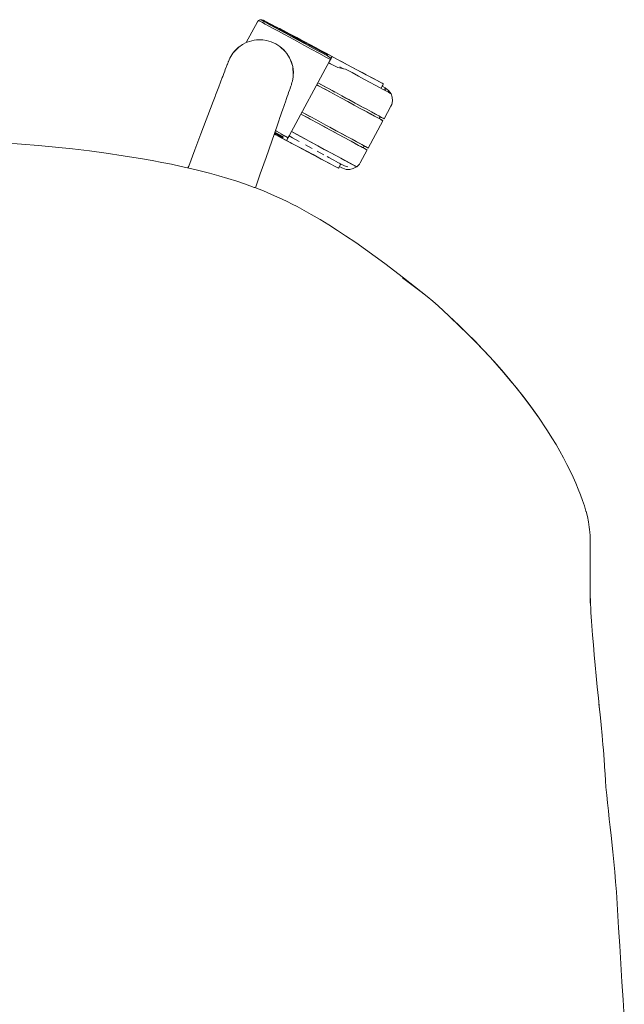
# Model space of a CAD drawing. Units: inches. Extents: x -10 to 16364, y -604 to 11353.
# Drawn here: x 1741 to 1926, y 1838 to 2138 of the extents above; entities that cross this region are included whole.
import ezdxf

# ---------------------------------------------------------------- set-up
doc = ezdxf.new("R2010")
doc.units = ezdxf.units.IN
doc.header["$MEASUREMENT"] = 0
doc.layers.add('Visible (ISO)', color=7, linetype='Continuous', lineweight=5)

msp = doc.modelspace()

# ---------------------------------------------------------------- linework, layer by layer
at = {"layer": 'Visible (ISO)'}
for p, q in [((1810.07, 2131.32), (1813.48, 2137.62)), ((1813.48, 2137.62), (1813.82, 2138.03)), ((1814.29, 2138.27), (1813.82, 2138.03)), ((1813.82, 2138.03), (1814.01, 2138)), ((1814.01, 2138), (1814.4, 2137.79)), ((1814.82, 2138.32), (1814.29, 2138.27)), ((1814.4, 2137.79), (1815.03, 2137.45)), ((1814.56, 2138.24), (1814.94, 2138.03)), ((1815.32, 2138.17), (1814.82, 2138.32)), ((1814.94, 2138.03), (1815.57, 2137.7)), ((1815.03, 2137.45), (1815.91, 2136.97)), ((1815.54, 2138.01), (1815.16, 2138.21)), ((1820.19, 2135.53), (1815.32, 2138.17)), ((1819.15, 2136.09), (1815.44, 2138.1)), ((1816.15, 2137.68), (1815.54, 2138.01)), ((1815.57, 2137.7), (1816.44, 2137.23)), ((1815.91, 2136.97), (1817.02, 2136.37)), ((1817, 2137.22), (1816.15, 2137.68)), ((1817.13, 2137.19), (1816.34, 2137.61)), ((1816.44, 2137.23), (1817.53, 2136.63)), ((1818.07, 2136.64), (1817, 2137.22)), ((1817.02, 2136.37), (1818.36, 2135.65)), ((1819.09, 2136.13), (1817.13, 2137.19)), ((1817.53, 2136.63), (1818.85, 2135.92)), ((1819.35, 2135.94), (1818.07, 2136.64)), ((1819.31, 2136.01), (1818.12, 2136.65)), ((1818.36, 2135.65), (1819.9, 2134.81)), ((1818.85, 2135.92), (1820.36, 2135.1)), ((1820.69, 2135.26), (1819.31, 2136.01)), ((1820.88, 2135.15), (1819.31, 2136.01)), ((1820.83, 2135.14), (1819.35, 2135.94)), ((1820.26, 2135.65), (1820.19, 2135.53)), ((1820.35, 2135.6), (1820.26, 2135.65)), ((1820.61, 2135.47), (1820.35, 2135.6)), ((1819.9, 2134.81), (1821.62, 2133.88)), ((1820.36, 2135.1), (1822.06, 2134.18)), ((1823.29, 2134.03), (1820.61, 2135.47)), ((1821.04, 2135.24), (1820.61, 2135.47)), ((1822.23, 2134.42), (1820.69, 2135.26)), ((1822.5, 2134.24), (1820.83, 2135.14)), ((1821.63, 2134.92), (1821.04, 2135.24)), ((1821.62, 2133.88), (1823.51, 2132.85)), ((1822.39, 2134.51), (1821.63, 2134.92)), ((1822.06, 2134.18), (1823.93, 2133.17)), ((1823.93, 2133.5), (1822.23, 2134.42)), ((1823.29, 2134.03), (1822.39, 2134.51)), ((1824.34, 2133.47), (1823.29, 2134.03)), ((1828.2, 2131.41), (1823.29, 2134.03)), ((1823.51, 2132.85), (1825.55, 2131.75)), ((1826.89, 2131.9), (1823.93, 2133.5)), ((1823.93, 2133.17), (1825.93, 2132.08)), ((1824.32, 2133.25), (1826.28, 2132.19)), ((1825.51, 2132.84), (1824.34, 2133.47)), ((1826.8, 2132.16), (1825.51, 2132.84)), ((1806.02, 2128.08), (1807.84, 2129.97)), ((1807.84, 2129.97), (1806.63, 2128.83)), ((1807.72, 2129.88), (1806.63, 2128.83)), ((1807.72, 2129.88), (1806.92, 2129.12)), ((1807.84, 2129.97), (1807.72, 2129.88)), ((1808.97, 2130.75), (1807.84, 2129.97)), ((1810.06, 2131.32), (1808.97, 2130.75)), ((1810.32, 2131.43), (1810.06, 2131.32)), ((1810.32, 2131.43), (1812.54, 2132.07)), ((1811.76, 2131.9), (1810.32, 2131.43)), ((1812.54, 2132.07), (1811.76, 2131.9)), ((1814.77, 2132.19), (1812.54, 2132.07)), ((1812.54, 2132.07), (1813.26, 2132.16)), ((1813.26, 2132.16), (1814.77, 2132.19)), ((1815.18, 2132.16), (1814.77, 2132.19)), ((1815.18, 2132.16), (1816.28, 2132)), ((1816.28, 2132), (1817.74, 2131.59)), ((1819.12, 2130.97), (1817.74, 2131.59)), ((1820.07, 2130.38), (1819.12, 2130.97)), ((1820.4, 2130.15), (1820.07, 2130.38)), ((1821.54, 2129.15), (1820.4, 2130.15)), ((1820.4, 2130.15), (1822.03, 2128.61)), ((1825.55, 2131.75), (1827.71, 2130.58)), ((1827.71, 2131.46), (1825.76, 2132.51)), ((1825.93, 2132.08), (1828.06, 2130.93)), ((1826.28, 2132.19), (1828.36, 2131.07)), ((1828.2, 2131.41), (1826.8, 2132.16)), ((1829.75, 2130.35), (1827.71, 2131.46)), ((1827.71, 2130.58), (1829.96, 2129.36)), ((1828.06, 2130.93), (1830.27, 2129.73)), ((1829.68, 2130.62), (1828.2, 2131.41)), ((1831.23, 2129.79), (1828.2, 2131.41)), ((1828.36, 2131.07), (1830.53, 2129.89)), ((1846.76, 2121.5), (1829.25, 2130.85)), ((1831.23, 2129.79), (1829.68, 2130.62)), ((1831.32, 2129.5), (1829.75, 2130.35)), ((1830.27, 2129.73), (1832.56, 2128.49)), ((1830.53, 2129.89), (1832.76, 2128.68)), ((1832.84, 2128.94), (1831.23, 2129.79)), ((1805.7, 2127.63), (1805.07, 2126.52)), ((1806.02, 2128.08), (1805.7, 2127.63)), ((1806.63, 2128.83), (1806.02, 2128.08)), ((1806.92, 2129.12), (1806.63, 2128.83)), ((1822.03, 2128.61), (1821.54, 2129.15)), ((1822.52, 2127.99), (1822.03, 2128.61)), ((1823.32, 2126.7), (1822.52, 2127.99)), ((1823.45, 2126.45), (1823.32, 2126.7)), ((1829.96, 2129.36), (1832.28, 2128.1)), ((1835.02, 2127.49), (1831.86, 2129.2)), ((1832.28, 2128.1), (1834.64, 2126.82)), ((1832.56, 2128.49), (1834.89, 2127.23)), ((1832.76, 2128.68), (1835.04, 2127.44)), ((1834.48, 2128.06), (1832.84, 2128.94)), ((1836.14, 2127.17), (1834.48, 2128.06)), ((1834.64, 2126.82), (1835.8, 2126.12)), ((1834.89, 2127.23), (1836.01, 2126.5)), ((1835.88, 2126.26), (1836.15, 2126.76)), ((1836.15, 2126.76), (1836.01, 2126.5)), ((1837.8, 2126.29), (1836.14, 2127.17)), ((1836.2, 2126.85), (1836.15, 2126.76)), ((1836.2, 2126.85), (1836.2, 2126.85)), ((1803.98, 2123.84), (1803.69, 2123.07)), ((1804.06, 2124.03), (1803.98, 2123.84)), ((1804.3, 2124.68), (1804.06, 2124.03)), ((1804.32, 2124.72), (1804.3, 2124.68)), ((1804.45, 2125.07), (1804.32, 2124.72)), ((1804.53, 2125.27), (1804.45, 2125.07)), ((1804.45, 2125.07), (1804.45, 2125.07)), ((1804.47, 2125.07), (1804.46, 2125.07)), ((1804.46, 2125.07), (1804.46, 2125.07)), ((1804.6, 2125.47), (1804.53, 2125.27)), ((1804.65, 2125.59), (1804.6, 2125.47)), ((1804.86, 2126.08), (1804.65, 2125.59)), ((1805.07, 2126.52), (1804.86, 2126.08)), ((1823.16, 2102.83), (1835.55, 2125.66)), ((1823.92, 2125.31), (1823.45, 2126.45)), ((1823.45, 2126.45), (1824.28, 2123.98)), ((1824.28, 2123.98), (1823.92, 2125.31)), ((1824.28, 2123.98), (1824.48, 2122.33)), ((1824.31, 2123.84), (1824.28, 2123.98)), ((1824.46, 2121.36), (1824.28, 2123.98)), ((1824.48, 2122.33), (1824.31, 2123.84)), ((1824.44, 2122.74), (1824.31, 2123.84)), ((1835.28, 2125.16), (1835.83, 2124.87)), ((1835.55, 2125.66), (1835.88, 2126.26)), ((1835.55, 2125.66), (1835.8, 2126.12)), ((1836.01, 2126.5), (1835.8, 2126.12)), ((1835.83, 2124.87), (1838.05, 2123.67)), ((1839.44, 2125.41), (1837.8, 2126.29)), ((1841.04, 2124.55), (1837.8, 2126.29)), ((1840.41, 2123.25), (1838.05, 2123.67)), ((1839.8, 2123.36), (1838.68, 2123.96)), ((1841.04, 2124.55), (1839.44, 2125.41)), ((1842.6, 2123.73), (1841.04, 2124.55)), ((1844.08, 2122.94), (1841.04, 2124.55)), ((1844.08, 2122.94), (1842.6, 2123.73)), ((1802.76, 2120.62), (1802.23, 2119.23)), ((1802.9, 2121), (1802.76, 2120.62)), ((1803.25, 2121.91), (1802.9, 2121)), ((1803.51, 2122.59), (1803.25, 2121.91)), ((1803.69, 2123.07), (1803.51, 2122.59)), ((1824.19, 2119.57), (1824.41, 2120.82)), ((1824.41, 2120.82), (1824.46, 2121.36)), ((1824.48, 2122.33), (1824.44, 2122.74)), ((1824.48, 2122.33), (1824.46, 2121.36)), ((1842.45, 2122.15), (1840.41, 2123.25)), ((1844.39, 2121.09), (1842.45, 2122.15)), ((1845.47, 2122.19), (1844.08, 2122.94)), ((1846.76, 2121.5), (1844.08, 2122.94)), ((1846.23, 2120.09), (1844.39, 2121.09)), ((1846.76, 2121.5), (1845.47, 2122.19)), ((1847.94, 2120.87), (1846.76, 2121.5)), ((1852.02, 2118.7), (1846.76, 2121.5)), ((1848.98, 2120.32), (1847.94, 2120.87)), ((1801.69, 2117.81), (1801.48, 2117.27)), ((1802.22, 2119.19), (1801.69, 2117.81)), ((1802.23, 2119.23), (1802.22, 2119.19)), ((1823.36, 2117.01), (1823.59, 2117.66)), ((1823.59, 2117.66), (1823.6, 2117.7)), ((1823.6, 2117.7), (1823.73, 2118.06)), ((1823.71, 2118.06), (1823.71, 2118.06)), ((1823.72, 2118.06), (1823.72, 2118.06)), ((1823.72, 2118.06), (1823.72, 2118.06)), ((1823.73, 2118.06), (1823.8, 2118.26)), ((1823.8, 2118.26), (1823.87, 2118.46)), ((1823.87, 2118.46), (1823.91, 2118.59)), ((1823.91, 2118.59), (1824.06, 2119.09)), ((1824.06, 2119.09), (1824.19, 2119.57)), ((1831.63, 2118.44), (1833.72, 2117.3)), ((1831.63, 2118.43), (1832.21, 2118.12)), ((1831.96, 2119.03), (1834.17, 2117.83)), ((1831.96, 2119.03), (1832.53, 2118.72)), ((1832.21, 2118.12), (1834.52, 2116.87)), ((1832.53, 2118.72), (1834.84, 2117.47)), ((1834.17, 2117.83), (1834.84, 2117.47)), ((1847.93, 2119.17), (1846.23, 2120.09)), ((1849.46, 2118.34), (1847.93, 2119.17)), ((1849.89, 2119.83), (1848.98, 2120.32)), ((1850.82, 2117.61), (1849.46, 2118.34)), ((1850.64, 2119.43), (1849.89, 2119.83)), ((1851.24, 2119.11), (1850.64, 2119.43)), ((1851.98, 2116.98), (1850.82, 2117.61)), ((1851.67, 2118.88), (1851.24, 2119.11)), ((1851.3, 2117.35), (1851.45, 2117.64)), ((1851.45, 2117.64), (1851.64, 2117.99)), ((1851.64, 2117.99), (1851.83, 2118.34)), ((1851.65, 2118.01), (1852.56, 2117.51)), ((1851.93, 2118.74), (1851.67, 2118.88)), ((1851.83, 2118.34), (1852.02, 2118.7)), ((1852.02, 2118.7), (1851.93, 2118.74)), ((1800.56, 2114.84), (1799.98, 2113.31)), ((1800.73, 2115.29), (1800.56, 2114.84)), ((1801.13, 2116.32), (1800.73, 2115.29)), ((1801.48, 2117.27), (1801.13, 2116.32)), ((1822.3, 2113.94), (1822.61, 2114.86)), ((1822.61, 2114.86), (1822.85, 2115.54)), ((1822.85, 2115.54), (1823.02, 2116.03)), ((1823.02, 2116.03), (1823.3, 2116.82)), ((1823.3, 2116.82), (1823.36, 2117.01)), ((1834.01, 2117.15), (1835.48, 2116.35)), ((1834.52, 2116.87), (1836.79, 2115.64)), ((1834.84, 2117.47), (1837.11, 2116.24)), ((1834.84, 2117.47), (1836.36, 2116.64)), ((1836.36, 2116.64), (1837.15, 2116.22)), ((1836.79, 2115.64), (1838.99, 2114.45)), ((1837.11, 2116.24), (1839.31, 2115.05)), ((1839.31, 2115.05), (1840.53, 2114.38)), ((1839.31, 2115.05), (1841.42, 2113.91)), ((1852.92, 2116.47), (1851.98, 2116.98)), ((1852.56, 2117.51), (1852.32, 2116.8)), ((1852.69, 2117.43), (1852.51, 2116.69)), ((1852.56, 2117.51), (1852.69, 2117.43)), ((1852.69, 2117.43), (1853.52, 2116.73)), ((1853.64, 2116.08), (1852.92, 2116.47)), ((1853.52, 2116.73), (1853.41, 2116.21)), ((1853.52, 2116.73), (1854.37, 2115.68)), ((1854.13, 2115.81), (1853.64, 2116.08)), ((1854.37, 2115.68), (1854.13, 2115.81)), ((1854.37, 2115.68), (1854.37, 2115.68)), ((1854.72, 2114.63), (1854.37, 2115.68)), ((1854.78, 2113.52), (1854.72, 2114.63)), ((1799.98, 2113.31), (1796.24, 2103.45)), ((1821.17, 2110.72), (1821.66, 2112.12)), ((1821.66, 2112.12), (1821.67, 2112.15)), ((1821.67, 2112.15), (1822.16, 2113.55)), ((1822.16, 2113.55), (1822.3, 2113.94)), ((1838.99, 2114.45), (1841.09, 2113.31)), ((1840.53, 2114.38), (1842.46, 2113.34)), ((1840.78, 2113.48), (1842.13, 2112.74)), ((1841.09, 2113.31), (1843.08, 2112.23)), ((1841.42, 2113.91), (1843.4, 2112.83)), ((1843.08, 2112.23), (1842.13, 2112.74)), ((1842.46, 2113.34), (1844.24, 2112.38)), ((1843.08, 2112.23), (1844.91, 2111.24)), ((1843.4, 2112.83), (1845.23, 2111.84)), ((1844.24, 2112.38), (1845.86, 2111.5)), ((1845.23, 2111.84), (1846.89, 2110.94)), ((1852.2, 2108.06), (1854.3, 2111.94)), ((1854.3, 2111.94), (1854.53, 2112.44)), ((1854.53, 2112.44), (1854.78, 2113.52)), ((1820.29, 2108.17), (1820.65, 2109.22)), ((1820.65, 2109.22), (1820.98, 2110.17)), ((1820.98, 2110.17), (1821.17, 2110.72)), ((1826.78, 2109.49), (1829, 2108.29)), ((1827.36, 2109.17), (1826.78, 2109.49)), ((1827.1, 2110.09), (1827.68, 2109.77)), ((1829.67, 2107.93), (1827.36, 2109.17)), ((1827.68, 2109.77), (1829.32, 2108.88)), ((1827.68, 2109.77), (1829.99, 2108.52)), ((1827.69, 2109.77), (1829.32, 2108.88)), ((1829.32, 2108.88), (1830.19, 2108.42)), ((1829.99, 2108.52), (1832.26, 2107.29)), ((1844.91, 2111.24), (1846.57, 2110.34)), ((1845.86, 2111.5), (1846.89, 2110.94)), ((1845.98, 2110.66), (1846.96, 2110.13)), ((1846.57, 2110.34), (1848.04, 2109.55)), ((1846.89, 2110.94), (1848.36, 2110.14)), ((1846.96, 2110.13), (1848.18, 2109.47)), ((1848.04, 2109.55), (1849.29, 2108.87)), ((1849.29, 2108.87), (1848.18, 2109.47)), ((1848.36, 2110.14), (1849.61, 2109.46)), ((1849.2, 2109.69), (1849.5, 2109.52)), ((1849.29, 2108.87), (1850.31, 2108.31)), ((1849.5, 2109.52), (1850.63, 2108.91)), ((1849.61, 2109.46), (1850.63, 2108.91)), ((1849.87, 2108.55), (1849.94, 2108.51)), ((1851.09, 2107.89), (1849.94, 2108.51)), ((1850.63, 2108.91), (1851.41, 2108.49)), ((1850.71, 2108.1), (1851.03, 2108.69)), ((1816.13, 2096.22), (1819.59, 2106.17)), ((1819.59, 2106.17), (1820.13, 2107.72)), ((1820.13, 2107.72), (1820.29, 2108.17)), ((1829.67, 2107.93), (1829, 2108.29)), ((1831.94, 2106.7), (1829.67, 2107.93)), ((1833.32, 2105.95), (1831.94, 2106.7)), ((1834.14, 2105.5), (1831.94, 2106.7)), ((1832.26, 2107.29), (1834.46, 2106.1)), ((1833.32, 2105.95), (1834.98, 2105.05)), ((1834.46, 2106.1), (1836.57, 2104.96)), ((1847.35, 2099.11), (1851.88, 2107.47)), ((1850.31, 2108.31), (1851.09, 2107.89)), ((1851.34, 2107.75), (1851.09, 2107.89)), ((1851.09, 2107.89), (1851.61, 2107.61)), ((1851.88, 2107.47), (1851.34, 2107.75)), ((1851.41, 2108.49), (1851.94, 2108.21)), ((1851.43, 2108.48), (1852.2, 2108.06)), ((1851.61, 2107.61), (1851.88, 2107.47)), ((1851.88, 2107.47), (1851.88, 2107.47)), ((1851.94, 2108.21), (1852.2, 2108.06)), ((1852.2, 2108.06), (1852.2, 2108.06)), ((1796.24, 2103.45), (1794.36, 2098.53)), ((1818.63, 2103.42), (1823.72, 2100.7)), ((1819.08, 2103.17), (1818.63, 2103.42)), ((1818.73, 2103.69), (1820.34, 2102.81)), ((1818.74, 2103.72), (1819.11, 2103.51)), ((1818.82, 2103.97), (1819.16, 2103.79)), ((1818.98, 2104.42), (1819.33, 2104.23)), ((1820.73, 2102.3), (1819.08, 2103.17)), ((1819.11, 2103.51), (1821.39, 2102.28)), ((1819.16, 2103.79), (1821.49, 2102.53)), ((1819.33, 2104.23), (1821.69, 2102.95)), ((1819.62, 2102.89), (1824.04, 2100.53)), ((1820.34, 2102.81), (1821.34, 2102.27)), ((1822.84, 2102.23), (1820.6, 2103.44)), ((1821.69, 2102.95), (1822.92, 2102.37)), ((1822.92, 2102.37), (1823.16, 2102.83)), ((1823.16, 2102.82), (1824.21, 2102.26)), ((1823.88, 2104.14), (1825.55, 2103.24)), ((1825.62, 2103.26), (1823.9, 2104.19)), ((1825.55, 2103.24), (1827.75, 2102.05)), ((1827.88, 2102.04), (1825.62, 2103.26)), ((1836.25, 2104.36), (1834.14, 2105.5)), ((1835.44, 2104.8), (1837.27, 2103.81)), ((1835.68, 2105.44), (1837.61, 2104.4)), ((1838.23, 2103.29), (1836.25, 2104.36)), ((1836.57, 2104.96), (1838.55, 2103.88)), ((1837.61, 2104.4), (1839.39, 2103.43)), ((1840.06, 2102.29), (1838.23, 2103.29)), ((1838.55, 2103.88), (1840.39, 2102.89)), ((1839.41, 2103.42), (1841.01, 2102.55)), ((1840.39, 2102.89), (1842.05, 2101.99)), ((1841.01, 2102.55), (1842.05, 2101.99)), ((1841.01, 2102.55), (1842.44, 2101.78)), ((1741.4, 2100.3), (1736.19, 2100.67)), ((1746.6, 2099.88), (1741.4, 2100.3)), ((1751.79, 2099.39), (1746.6, 2099.88)), ((1822.38, 2101.41), (1820.73, 2102.3)), ((1824.04, 2100.53), (1822.38, 2101.41)), ((1822.52, 2101.63), (1822.57, 2101.72)), ((1822.52, 2101.63), (1822.52, 2101.63)), ((1822.57, 2101.72), (1822.71, 2101.98)), ((1822.71, 2101.98), (1822.92, 2102.37)), ((1823.49, 2100.82), (1824.04, 2100.53)), ((1824.04, 2100.53), (1825.69, 2099.65)), ((1825.69, 2099.65), (1824.04, 2100.53)), ((1824.21, 2102.26), (1826.29, 2101.13)), ((1825.69, 2099.65), (1826.64, 2099.14)), ((1827.29, 2098.79), (1825.69, 2099.65)), ((1827.75, 2102.05), (1829.9, 2100.88)), ((1830.08, 2100.84), (1827.88, 2102.04)), ((1828.16, 2100.12), (1830.28, 2098.97)), ((1829.9, 2100.88), (1831.97, 2099.76)), ((1832.21, 2099.69), (1830.08, 2100.84)), ((1831.97, 2099.76), (1833.94, 2098.69)), ((1834.23, 2098.59), (1832.21, 2099.69)), ((1841.72, 2101.39), (1840.06, 2102.29)), ((1841.33, 2101.61), (1842.11, 2101.18)), ((1843.19, 2100.6), (1841.72, 2101.39)), ((1842.05, 2101.99), (1843.51, 2101.19)), ((1842.11, 2101.18), (1843.33, 2100.52)), ((1842.44, 2101.78), (1843.66, 2101.12)), ((1844.44, 2099.92), (1843.19, 2100.6)), ((1844.44, 2099.92), (1843.33, 2100.52)), ((1843.51, 2101.19), (1844.76, 2100.52)), ((1843.78, 2101.05), (1844.66, 2100.58)), ((1845.46, 2099.37), (1844.44, 2099.92)), ((1844.66, 2100.58), (1845.42, 2100.16)), ((1844.76, 2100.52), (1845.79, 2099.96)), ((1844.87, 2099.69), (1845.09, 2099.57)), ((1845.09, 2099.57), (1845.6, 2099.29)), ((1845.42, 2100.16), (1845.93, 2099.89)), ((1845.79, 2099.96), (1846.56, 2099.54)), ((1845.86, 2099.15), (1846.19, 2099.75)), ((1845.93, 2099.89), (1846.56, 2099.54)), ((1845.93, 2099.89), (1846.19, 2099.75)), ((1846.56, 2099.54), (1847.09, 2099.26)), ((1757, 2098.83), (1751.79, 2099.39)), ((1762.15, 2098.22), (1757, 2098.83)), ((1767.31, 2097.53), (1762.15, 2098.22)), ((1772.46, 2096.78), (1767.31, 2097.53)), ((1778.4, 2095.81), (1772.46, 2096.78)), ((1794.36, 2098.53), (1792.49, 2093.6)), ((1826.64, 2099.14), (1830.49, 2097.09)), ((1826.65, 2099.13), (1830.32, 2097.17)), ((1828.84, 2097.97), (1827.29, 2098.79)), ((1830.32, 2097.17), (1828.84, 2097.97)), ((1831.72, 2096.43), (1830.32, 2097.17)), ((1830.49, 2097.09), (1831.72, 2096.43)), ((1831.72, 2098.19), (1833.81, 2097.06)), ((1833.94, 2098.69), (1835.77, 2097.7)), ((1836.11, 2097.57), (1834.23, 2098.59)), ((1834.85, 2096.49), (1835.34, 2096.23)), ((1835.77, 2097.7), (1837.45, 2096.79)), ((1837.84, 2096.64), (1836.11, 2097.57)), ((1837.45, 2096.79), (1838.96, 2095.97)), ((1839.38, 2095.8), (1837.84, 2096.64)), ((1844.93, 2094.64), (1847.03, 2098.52)), ((1846.24, 2098.95), (1845.46, 2099.37)), ((1846.24, 2098.95), (1845.6, 2099.29)), ((1846.77, 2098.66), (1846.24, 2098.95)), ((1846.67, 2099.48), (1847.35, 2099.11)), ((1847.03, 2098.52), (1846.77, 2098.66)), ((1847.03, 2098.52), (1847.03, 2098.52)), ((1847.09, 2099.26), (1847.35, 2099.11)), ((1847.35, 2099.11), (1847.35, 2099.11)), ((1781.36, 2095.28), (1778.4, 2095.81)), ((1784.31, 2094.72), (1781.36, 2095.28)), ((1787.25, 2094.14), (1784.31, 2094.72)), ((1790.17, 2093.51), (1787.25, 2094.14)), ((1793.08, 2092.86), (1790.17, 2093.51)), ((1792.49, 2093.6), (1792.28, 2093.04)), ((1814.39, 2091.24), (1816.13, 2096.22)), ((1831.72, 2096.43), (1832.01, 2096.28)), ((1833.01, 2095.74), (1831.72, 2096.43)), ((1832.01, 2096.28), (1835.37, 2094.48)), ((1834.19, 2095.11), (1833.01, 2095.74)), ((1835.23, 2094.56), (1834.19, 2095.11)), ((1836.14, 2094.07), (1835.23, 2094.56)), ((1835.34, 2096.23), (1836.68, 2095.5)), ((1835.37, 2094.48), (1836.14, 2094.07)), ((1836.14, 2094.07), (1836.89, 2093.67)), ((1836.89, 2093.67), (1836.14, 2094.07)), ((1836.68, 2095.5), (1837.8, 2094.9)), ((1836.89, 2093.67), (1837.49, 2093.35)), ((1837.49, 2093.35), (1836.89, 2093.67)), ((1837.92, 2094.83), (1838.69, 2094.41)), ((1838.45, 2093.29), (1838.64, 2093.64)), ((1838.59, 2094.47), (1839.34, 2094.06)), ((1838.64, 2093.64), (1838.83, 2093.99)), ((1838.83, 2093.99), (1838.97, 2094.26)), ((1838.96, 2095.97), (1840.26, 2095.27)), ((1839.34, 2094.06), (1839.73, 2093.85)), ((1840.72, 2095.08), (1839.38, 2095.8)), ((1839.73, 2093.85), (1839.87, 2093.78)), ((1839.87, 2093.78), (1840.11, 2093.65)), ((1840.11, 2093.65), (1841.18, 2093.33)), ((1840.26, 2095.27), (1841.36, 2094.67)), ((1841.84, 2094.47), (1840.72, 2095.08)), ((1841.36, 2094.67), (1842.22, 2094.2)), ((1842.73, 2093.99), (1841.84, 2094.47)), ((1842.22, 2094.2), (1842.85, 2093.87)), ((1843.37, 2093.64), (1842.73, 2093.99)), ((1842.85, 2093.87), (1843.23, 2093.66)), ((1843.23, 2093.66), (1843.36, 2093.59)), ((1843.36, 2093.59), (1843.89, 2093.36)), ((1843.76, 2093.43), (1843.37, 2093.64)), ((1843.89, 2093.36), (1844.66, 2094.16)), ((1844.66, 2094.16), (1844.93, 2094.64)), ((1795.97, 2092.16), (1793.08, 2092.86)), ((1798.83, 2091.43), (1795.97, 2092.16)), ((1801.66, 2090.65), (1798.83, 2091.43)), ((1804.45, 2089.83), (1801.66, 2090.65)), ((1812.9, 2086.95), (1814.39, 2091.24)), ((1837.49, 2093.35), (1837.92, 2093.12)), ((1837.92, 2093.12), (1837.49, 2093.35)), ((1837.92, 2093.12), (1838.26, 2092.94)), ((1838.26, 2092.94), (1838.45, 2093.29)), ((1838.55, 2093.47), (1839.31, 2093.06)), ((1839.31, 2093.06), (1838.55, 2093.47)), ((1839.58, 2092.92), (1839.31, 2093.06)), ((1840.64, 2092.6), (1839.58, 2092.92)), ((1841.74, 2092.59), (1840.64, 2092.6)), ((1842.81, 2092.87), (1841.74, 2092.59)), ((1842.81, 2092.87), (1843.75, 2093.42)), ((1843.89, 2093.36), (1843.76, 2093.43)), ((1807.2, 2088.96), (1804.45, 2089.83)), ((1809.9, 2088.05), (1807.2, 2088.96)), ((1812.53, 2087.09), (1809.9, 2088.05)), ((1812.73, 2087.01), (1812.53, 2087.09)), ((1815.32, 2086), (1812.73, 2087.01)), ((1817.84, 2084.95), (1815.32, 2086)), ((1819.47, 2084.23), (1817.84, 2084.95)), ((1821.06, 2083.5), (1819.47, 2084.23)), ((1822.62, 2082.75), (1821.06, 2083.5)), ((1824.15, 2081.99), (1822.62, 2082.75)), ((1825.65, 2081.22), (1824.15, 2081.99)), ((1827.12, 2080.44), (1825.65, 2081.22)), ((1829.97, 2078.86), (1827.12, 2080.44)), ((1832.71, 2077.25), (1829.97, 2078.86)), ((1835.36, 2075.62), (1832.71, 2077.25)), ((1837.94, 2073.97), (1835.36, 2075.62)), ((1840.45, 2072.31), (1837.94, 2073.97)), ((1843.53, 2070.21), (1840.45, 2072.31)), ((1846.54, 2068.09), (1843.53, 2070.21)), ((1849.5, 2065.95), (1846.54, 2068.09)), ((1852.4, 2063.81), (1849.5, 2065.95)), ((1858.1, 2059.48), (1852.4, 2063.81)), ((1857.8, 2059.47), (1860.73, 2057.33)), ((1863.45, 2055.3), (1858.1, 2059.48)), ((1860.73, 2057.33), (1863.56, 2055.16)), ((1865.34, 2053.75), (1863.45, 2055.3)), ((1863.56, 2055.16), (1865.34, 2053.75)), ((1865.34, 2053.75), (1867.08, 2052.31)), ((1867.08, 2052.31), (1868.73, 2050.86)), ((1868.73, 2050.86), (1872.03, 2047.87)), ((1872.03, 2047.87), (1875.17, 2044.89)), ((1872.17, 2047.66), (1875.31, 2044.69)), ((1875.17, 2044.89), (1877.63, 2042.49)), ((1875.31, 2044.69), (1877.77, 2042.29)), ((1877.63, 2042.49), (1880.01, 2040.08)), ((1877.77, 2042.29), (1880.15, 2039.88)), ((1880.01, 2040.08), (1882.33, 2037.68)), ((1880.15, 2039.88), (1882.46, 2037.48)), ((1882.33, 2037.68), (1884.56, 2035.28)), ((1882.46, 2037.48), (1884.7, 2035.08)), ((1884.56, 2035.28), (1886.66, 2032.96)), ((1884.7, 2035.08), (1886.79, 2032.76)), ((1886.66, 2032.96), (1888.68, 2030.64)), ((1886.79, 2032.76), (1888.82, 2030.44)), ((1888.68, 2030.64), (1890.64, 2028.33)), ((1888.82, 2030.44), (1890.77, 2028.14)), ((1890.64, 2028.33), (1892.52, 2026.04)), ((1890.77, 2028.14), (1892.65, 2025.84)), ((1892.52, 2026.04), (1894.58, 2023.44)), ((1892.65, 2025.84), (1894.71, 2023.25)), ((1894.58, 2023.44), (1896.54, 2020.86)), ((1894.71, 2023.25), (1896.67, 2020.66)), ((1896.54, 2020.86), (1897.88, 2019.03)), ((1896.67, 2020.66), (1898.01, 2018.83)), ((1897.88, 2019.03), (1899.18, 2017.2)), ((1898.01, 2018.83), (1899.31, 2017.01)), ((1899.18, 2017.2), (1900.65, 2015.06)), ((1900.77, 2014.87), (1900.65, 2015.06)), ((1902.17, 2012.74), (1900.77, 2014.87)), ((1903.5, 2010.63), (1902.17, 2012.74)), ((1904.76, 2008.54), (1903.5, 2010.63)), ((1905.94, 2006.48), (1904.76, 2008.54)), ((1907.05, 2004.45), (1905.94, 2006.48)), ((1908.1, 2002.44), (1907.05, 2004.45)), ((1909.07, 2000.47), (1908.1, 2002.44)), ((1909.97, 1998.56), (1909.07, 2000.47)), ((1910.8, 1996.7), (1909.97, 1998.56)), ((1911.56, 1994.89), (1910.8, 1996.7)), ((1912.25, 1993.14), (1911.56, 1994.89)), ((1912.87, 1991.45), (1912.25, 1993.14)), ((1913.42, 1989.82), (1912.87, 1991.45)), ((1913.9, 1988.22), (1913.42, 1989.82)), ((1913.93, 1988.1), (1913.9, 1988.22)), ((1914.33, 1986.53), (1913.93, 1988.1)), ((1914.66, 1984.94), (1914.33, 1986.53)), ((1914.92, 1983.34), (1914.66, 1984.94)), ((1915.01, 1982.55), (1914.92, 1983.34)), ((1915.09, 1981.73), (1915.01, 1982.55)), ((1915.16, 1980.75), (1915.09, 1981.73)), ((1915.18, 1980.09), (1915.16, 1980.75)), ((1915.21, 1978.9), (1915.18, 1980.09)), ((1915.21, 1974.19), (1915.21, 1978.9)), ((1915.21, 1972.73), (1915.21, 1974.19)), ((1915.2, 1971.2), (1915.21, 1972.73)), ((1915.2, 1969.59), (1915.2, 1971.2)), ((1915.19, 1966.09), (1915.2, 1967.89)), ((1915.2, 1967.89), (1915.2, 1969.59)), ((1915.18, 1964.19), (1915.19, 1966.09)), ((1915.18, 1962.19), (1915.18, 1964.19)), ((1915.17, 1960.07), (1915.18, 1962.19)), ((1915.18, 1963.36), (1915.18, 1963.55)), ((1915.21, 1962.22), (1915.18, 1963.36)), ((1915.25, 1961.03), (1915.21, 1962.22)), ((1915.3, 1959.81), (1915.25, 1961.03)), ((1915.36, 1958.56), (1915.3, 1959.81)), ((1915.43, 1957.27), (1915.36, 1958.56)), ((1915.51, 1955.95), (1915.43, 1957.27)), ((1915.61, 1954.59), (1915.51, 1955.95)), ((1915.7, 1953.2), (1915.61, 1954.59)), ((1915.93, 1950.34), (1915.7, 1953.2)), ((1916.18, 1947.37), (1915.93, 1950.34)), ((1916.45, 1944.29), (1916.18, 1947.37)), ((1916.74, 1941.11), (1916.45, 1944.29)), ((1917.05, 1937.84), (1916.74, 1941.11)), ((1917.38, 1934.49), (1917.05, 1937.84)), ((1917.71, 1931.07), (1917.38, 1934.49)), ((1918.05, 1927.57), (1917.71, 1931.07)), ((1917.89, 1929.22), (1918.2, 1926.09)), ((1918.2, 1926.09), (1918.51, 1922.9)), ((1918.51, 1922.9), (1918.82, 1919.68)), ((1919.09, 1916.8), (1918.82, 1919.68)), ((1919.23, 1915.3), (1919.09, 1916.8)), ((1919.36, 1913.75), (1919.23, 1915.3)), ((1919.48, 1912.19), (1919.36, 1913.75)), ((1919.59, 1910.5), (1919.48, 1912.19)), ((1919.62, 1910.09), (1919.59, 1910.5)), ((1919.74, 1907.84), (1919.62, 1910.09)), ((1919.87, 1905.86), (1919.74, 1907.84)), ((1920.03, 1903.87), (1919.87, 1905.86)), ((1920.25, 1901.47), (1920.03, 1903.87)), ((1920.5, 1899.04), (1920.25, 1901.47)), ((1920.76, 1896.59), (1920.5, 1899.04)), ((1921.03, 1894.13), (1920.76, 1896.59)), ((1921.31, 1891.65), (1921.03, 1894.13)), ((1921.59, 1889.15), (1921.31, 1891.65)), ((1922.13, 1884.12), (1921.59, 1889.15)), ((1922.43, 1881.08), (1922.13, 1884.12)), ((1922.72, 1878.02), (1922.43, 1881.08)), ((1922.98, 1874.96), (1922.72, 1878.02)), ((1923.21, 1871.88), (1922.98, 1874.96)), ((1923.58, 1866.42), (1923.21, 1871.88)), ((1923.9, 1860.93), (1923.58, 1866.42)), ((1924.21, 1855.44), (1923.9, 1860.93)), ((1924.52, 1849.94), (1924.21, 1855.44)), ((1924.86, 1844.44), (1924.52, 1849.94)), ((1925.23, 1838.94), (1924.86, 1844.44)), ((1925.63, 1833.44), (1925.23, 1838.94))]:
    msp.add_line(p, q, dxfattribs=at)

doc.saveas('drawing.dxf')
